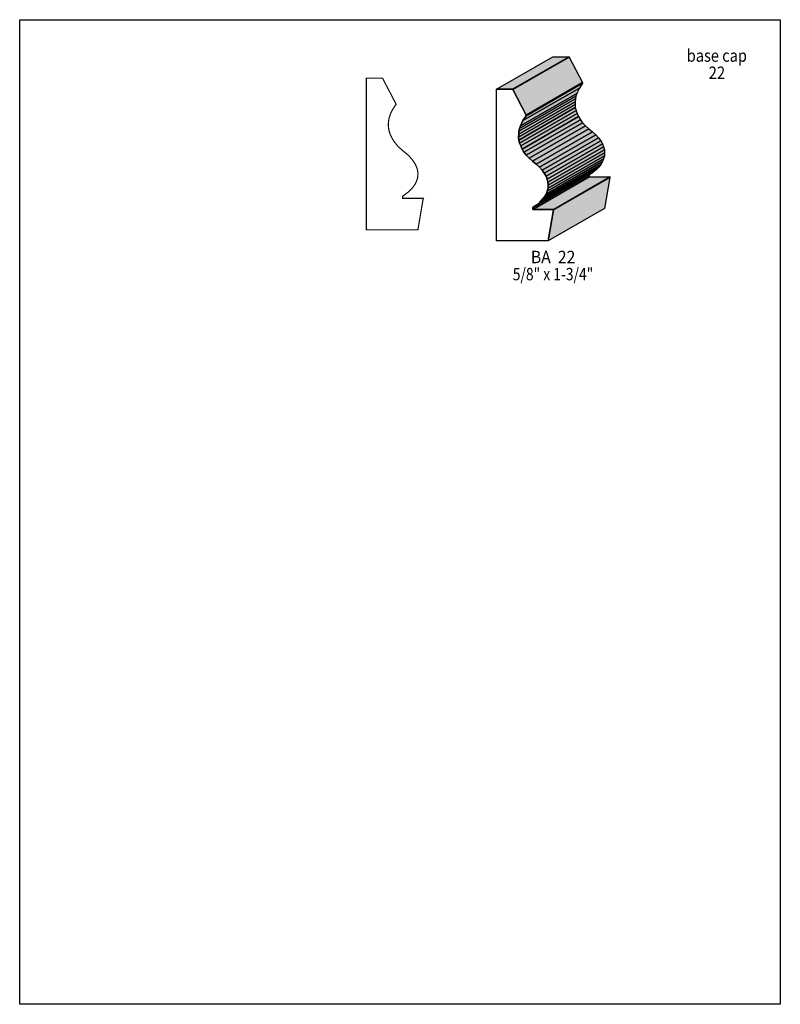
# Model space of a CAD drawing. Extents: x 0 to 8.5, y -7.7 to 3.3.
import ezdxf
from ezdxf.enums import TextEntityAlignment as Align

# ---------------------------------------------------------------- set-up
doc = ezdxf.new("R2010")
doc.units = 0
doc.header["$LTSCALE"] = 0.044
doc.layers.get('0').update_dxf_attribs({"linetype": 'CONTINUOUS'})
doc.layers.add('FOREGROUND', color=7, linetype='CONTINUOUS')
doc.styles.add('SN0', font='ROMAND', dxfattribs={"width": 0.00044})

msp = doc.modelspace()

# ---------------------------------------------------------------- linework, layer by layer
at = {"linetype": 'CONTINUOUS'}
for points in [[(5.32884, 2.49568), (5.95892, 2.85824), (6.13888, 2.85824), (5.5088, 2.49568), (5.32884, 2.49568)], [(5.5088, 2.49568), (6.13888, 2.85824), (6.14152, 2.85516), (5.51144, 2.49304), (5.5088, 2.49568)], [(5.51144, 2.49304), (6.14152, 2.85516), (6.29068, 2.57004), (5.6606, 2.20792), (5.51144, 2.49304)], [(5.6606, 2.19956), (6.29068, 2.56212), (6.25416, 2.508), (5.62408, 2.14544), (5.6606, 2.19956)], [(5.6606, 2.20792), (6.29068, 2.57004), (6.29068, 2.56212), (5.6606, 2.19956), (5.6606, 2.20792)], [(5.6606, 2.19956), (5.62408, 2.14544), (5.59636, 2.08736), (5.58668, 2.057), (5.57964, 2.02576), (5.57612, 1.99408), (5.57568, 1.96152), (5.5792, 1.92852), (5.58668, 1.89508), (5.59856, 1.86164), (5.6144, 1.82776), (5.63552, 1.79344), (5.66148, 1.75912), (5.69228, 1.7248), (5.7288, 1.69048), (5.77104, 1.65748), (5.80712, 1.62448), (5.83748, 1.59104), (5.86256, 1.55716), (5.88192, 1.52372), (5.89556, 1.48984), (5.90348, 1.4564), (5.90656, 1.42296), (5.90392, 1.38996), (5.89556, 1.3574), (5.88236, 1.32528), (5.86388, 1.29404), (5.84012, 1.26368), (5.81108, 1.2342), (5.7772, 1.2056), (5.73804, 1.17832), (5.7354, 1.17568), (5.7354, 1.15324), (5.96728, 1.15324), (5.96464, 1.14752), (5.90612, 0.80124), (5.32884, 0.80124), (5.32884, 2.49568), (5.5088, 2.49568), (5.51144, 2.49304), (5.6606, 2.20792), (5.6606, 2.19956)], [(5.59636, 2.08736), (6.22644, 2.44948), (6.21632, 2.41912), (5.58668, 2.057), (5.59636, 2.08736)], [(5.62408, 2.14544), (6.25416, 2.508), (6.22644, 2.44948), (5.59636, 2.08736), (5.62408, 2.14544)], [(5.57612, 1.99408), (6.2062, 2.3562), (6.20576, 2.32408), (5.57568, 1.96152), (5.57612, 1.99408)], [(5.57568, 1.96152), (6.20576, 2.32408), (6.20928, 2.29108), (5.5792, 1.92852), (5.57568, 1.96152)], [(5.57964, 2.02576), (6.20972, 2.38832), (6.2062, 2.3562), (5.57612, 1.99408), (5.57964, 2.02576)], [(5.58668, 2.057), (6.21632, 2.41912), (6.20972, 2.38832), (5.57964, 2.02576), (5.58668, 2.057)], [(5.5792, 1.92852), (6.20928, 2.29108), (6.21676, 2.25764), (5.58668, 1.89508), (5.5792, 1.92852)], [(5.58668, 1.89508), (6.21676, 2.25764), (6.22864, 2.22376), (5.59856, 1.86164), (5.58668, 1.89508)], [(5.59856, 1.86164), (6.22864, 2.22376), (6.24448, 2.18988), (5.6144, 1.82776), (5.59856, 1.86164)], [(5.6144, 1.82776), (6.24448, 2.18988), (6.2656, 2.15556), (5.63552, 1.79344), (5.6144, 1.82776)], [(5.63552, 1.79344), (6.2656, 2.15556), (6.29112, 2.12124), (5.66148, 1.75912), (5.63552, 1.79344)], [(5.66148, 1.75912), (6.29112, 2.12124), (6.32236, 2.08692), (5.69228, 1.7248), (5.66148, 1.75912)], [(5.69228, 1.7248), (6.32236, 2.08692), (6.35888, 2.0526), (5.7288, 1.69048), (5.69228, 1.7248)], [(5.7288, 1.69048), (6.35888, 2.0526), (6.40068, 2.02004), (5.77104, 1.65748), (5.7288, 1.69048)], [(5.77104, 1.65748), (6.40068, 2.02004), (6.4372, 1.9866), (5.80712, 1.62448), (5.77104, 1.65748)], [(5.80712, 1.62448), (6.4372, 1.9866), (6.46756, 1.95316), (5.83748, 1.59104), (5.80712, 1.62448)], [(5.83748, 1.59104), (6.46756, 1.95316), (6.49264, 1.91972), (5.86256, 1.55716), (5.83748, 1.59104)], [(5.86256, 1.55716), (6.49264, 1.91972), (6.512, 1.88584), (5.88192, 1.52372), (5.86256, 1.55716)], [(5.88192, 1.52372), (6.512, 1.88584), (6.52564, 1.85196), (5.89556, 1.48984), (5.88192, 1.52372)], [(5.89556, 1.48984), (6.52564, 1.85196), (6.53356, 1.81852), (5.90348, 1.4564), (5.89556, 1.48984)], [(5.90348, 1.4564), (6.53356, 1.81852), (6.5362, 1.78508), (5.90656, 1.42296), (5.90348, 1.4564)], [(5.90656, 1.42296), (6.5362, 1.78508), (6.53356, 1.75208), (5.90392, 1.38996), (5.90656, 1.42296)], [(5.86388, 1.29404), (6.49396, 1.6566), (6.4702, 1.62624), (5.84012, 1.26368), (5.86388, 1.29404)], [(5.88236, 1.32528), (6.51244, 1.68784), (6.49396, 1.6566), (5.86388, 1.29404), (5.88236, 1.32528)], [(5.89556, 1.3574), (6.52564, 1.71952), (6.51244, 1.68784), (5.88236, 1.32528), (5.89556, 1.3574)], [(5.90392, 1.38996), (6.53356, 1.75208), (6.52564, 1.71952), (5.89556, 1.3574), (5.90392, 1.38996)], [(5.73804, 1.17832), (6.36812, 1.54088), (6.36548, 1.53824), (5.7354, 1.17568), (5.73804, 1.17832)], [(5.7772, 1.2056), (6.40728, 1.56816), (6.36812, 1.54088), (5.73804, 1.17832), (5.7772, 1.2056)], [(5.81108, 1.2342), (6.44116, 1.59676), (6.40728, 1.56816), (5.7772, 1.2056), (5.81108, 1.2342)], [(5.84012, 1.26368), (6.4702, 1.62624), (6.44116, 1.59676), (5.81108, 1.2342), (5.84012, 1.26368)], [(5.7354, 1.17568), (6.36548, 1.53824), (6.36548, 1.51536), (5.7354, 1.15324), (5.7354, 1.17568)], [(5.7354, 1.15324), (6.36548, 1.51536), (6.59736, 1.51536), (5.96728, 1.15324), (5.7354, 1.15324)], [(5.96464, 1.14752), (6.59472, 1.51008), (6.5362, 1.16336), (5.90612, 0.80124), (5.96464, 1.14752)], [(5.96728, 1.15324), (6.59736, 1.51536), (6.59472, 1.51008), (5.96464, 1.14752), (5.96728, 1.15324)]]:
    msp.add_lwpolyline(points, dxfattribs=at)
at = {"linetype": 'CONTINUOUS', "const_width": 0.0132}
msp.add_lwpolyline([(4.20464, 2.32408), (4.18528, 2.29768), (4.1602, 2.25588), (4.14612, 2.22684), (4.13072, 2.18152), (4.12368, 2.15028), (4.12016, 2.1186), (4.11972, 2.08604), (4.12324, 2.05304), (4.13072, 2.0196), (4.1426, 1.98616), (4.15888, 1.95228), (4.17956, 1.91796), (4.22004, 1.86648), (4.27284, 1.815), (4.31508, 1.78244), (4.35116, 1.749), (4.38152, 1.71556), (4.4066, 1.68168), (4.42596, 1.64824), (4.4396, 1.61436), (4.44444, 1.59764), (4.44972, 1.5642), (4.4506, 1.54748), (4.44752, 1.51448), (4.44444, 1.4982), (4.43344, 1.46564), (4.4176, 1.43396), (4.39648, 1.40316), (4.37008, 1.37324), (4.33884, 1.3442), (4.27944, 1.3002), (4.27944, 1.27776), (4.51132, 1.27732), (4.50868, 1.27204), (4.45016, 0.92532), (3.87288, 0.92576), (3.87288, 2.6202), (4.05284, 2.6202), (4.05548, 2.61756), (4.20464, 2.332), (4.20464, 2.32408)], dxfattribs=at)
at = {"color": 15}
for points in [[(5.32884, 2.49568), (5.95892, 2.85824), (5.5088, 2.49568), (6.13888, 2.85824)], [(5.5088, 2.49568), (6.13888, 2.85824), (5.51144, 2.49304), (6.14152, 2.85516)], [(5.6606, 2.19956), (6.29068, 2.56212), (5.62408, 2.14544), (6.25416, 2.508)], [(5.6606, 2.20792), (6.29068, 2.57004), (5.6606, 2.19956), (6.29068, 2.56212)], [(5.59636, 2.08736), (6.22644, 2.44948), (5.58668, 2.057), (6.21632, 2.41912)], [(5.62408, 2.14544), (6.25416, 2.508), (5.59636, 2.08736), (6.22644, 2.44948)], [(5.57612, 1.99408), (6.2062, 2.3562), (5.57568, 1.96152), (6.20576, 2.32408)], [(5.57568, 1.96152), (6.20576, 2.32408), (5.5792, 1.92852), (6.20928, 2.29108)], [(5.57964, 2.02576), (6.20972, 2.38832), (5.57612, 1.99408), (6.2062, 2.3562)], [(5.58668, 2.057), (6.21632, 2.41912), (5.57964, 2.02576), (6.20972, 2.38832)], [(5.7288, 1.69048), (6.35888, 2.0526), (5.77104, 1.65748), (6.40068, 2.02004)], [(5.89556, 1.48984), (6.52564, 1.85196), (5.90348, 1.4564), (6.53356, 1.81852)], [(5.90348, 1.4564), (6.53356, 1.81852), (5.90656, 1.42296), (6.5362, 1.78508)], [(5.90656, 1.42296), (6.5362, 1.78508), (5.90392, 1.38996), (6.53356, 1.75208)], [(5.86388, 1.29404), (6.49396, 1.6566), (5.84012, 1.26368), (6.4702, 1.62624)], [(5.88236, 1.32528), (6.51244, 1.68784), (5.86388, 1.29404), (6.49396, 1.6566)], [(5.89556, 1.3574), (6.52564, 1.71952), (5.88236, 1.32528), (6.51244, 1.68784)], [(5.90392, 1.38996), (6.53356, 1.75208), (5.89556, 1.3574), (6.52564, 1.71952)], [(5.73804, 1.17832), (6.36812, 1.54088), (5.7354, 1.17568), (6.36548, 1.53824)], [(5.7772, 1.2056), (6.40728, 1.56816), (5.73804, 1.17832), (6.36812, 1.54088)], [(5.81108, 1.2342), (6.44116, 1.59676), (5.7772, 1.2056), (6.40728, 1.56816)], [(5.84012, 1.26368), (6.4702, 1.62624), (5.81108, 1.2342), (6.44116, 1.59676)], [(5.7354, 1.17568), (6.36548, 1.53824), (5.7354, 1.15324), (6.36548, 1.51536)], [(5.7354, 1.15324), (6.36548, 1.51536), (5.96728, 1.15324), (6.59736, 1.51536)], [(5.96464, 1.14752), (6.59472, 1.51008), (5.90612, 0.80124), (6.5362, 1.16336)], [(5.96728, 1.15324), (6.59736, 1.51536), (5.96464, 1.14752), (6.59472, 1.51008)]]:
    msp.add_solid(points, dxfattribs=at)
at = {"color": 7}
for points in [[(5.51144, 2.49304), (6.14152, 2.85516), (5.6606, 2.20792), (6.29068, 2.57004)], [(5.5792, 1.92852), (6.20928, 2.29108), (5.58668, 1.89508), (6.21676, 2.25764)], [(5.58668, 1.89508), (6.21676, 2.25764), (5.59856, 1.86164), (6.22864, 2.22376)], [(5.59856, 1.86164), (6.22864, 2.22376), (5.6144, 1.82776), (6.24448, 2.18988)], [(5.6144, 1.82776), (6.24448, 2.18988), (5.63552, 1.79344), (6.2656, 2.15556)], [(5.63552, 1.79344), (6.2656, 2.15556), (5.66148, 1.75912), (6.29112, 2.12124)], [(5.66148, 1.75912), (6.29112, 2.12124), (5.69228, 1.7248), (6.32236, 2.08692)], [(5.69228, 1.7248), (6.32236, 2.08692), (5.7288, 1.69048), (6.35888, 2.0526)], [(5.77104, 1.65748), (6.40068, 2.02004), (5.80712, 1.62448), (6.4372, 1.9866)], [(5.80712, 1.62448), (6.4372, 1.9866), (5.83748, 1.59104), (6.46756, 1.95316)], [(5.83748, 1.59104), (6.46756, 1.95316), (5.86256, 1.55716), (6.49264, 1.91972)], [(5.86256, 1.55716), (6.49264, 1.91972), (5.88192, 1.52372), (6.512, 1.88584)], [(5.88192, 1.52372), (6.512, 1.88584), (5.89556, 1.48984), (6.52564, 1.85196)]]:
    msp.add_solid(points, dxfattribs=at)
at = {"layer": 'FOREGROUND', "linetype": 'CONTINUOUS'}
msp.add_lwpolyline([(0, 3.27272), (8.49992, 3.27272), (8.49992, -7.72728), (0, -7.72728), (0, 3.27272)], dxfattribs=at)
msp.add_lwpolyline([(0, 3.27272), (8.49992, 3.27272), (8.49992, -7.72728), (0, -7.72728), (0, 3.27272)], dxfattribs=at)

# ---------------------------------------------------------------- texts
at = {"style": 'SN0'}
for s, p, p2 in [('base cap', (7.45448, 2.8028), (8.12688, 2.8028)), ('22', (7.69912, 2.6114), (7.88382, 2.6114)), ('BA  22', (5.71208, 0.55264), (6.20957, 0.55264)), ('5/8" x 1-3/4"', (5.51012, 0.36124), (6.40935, 0.36124))]:
    msp.add_text(s, height=0.138102, dxfattribs=at).set_placement(p, p2, align=Align.FIT)

doc.saveas('drawing.dxf')
